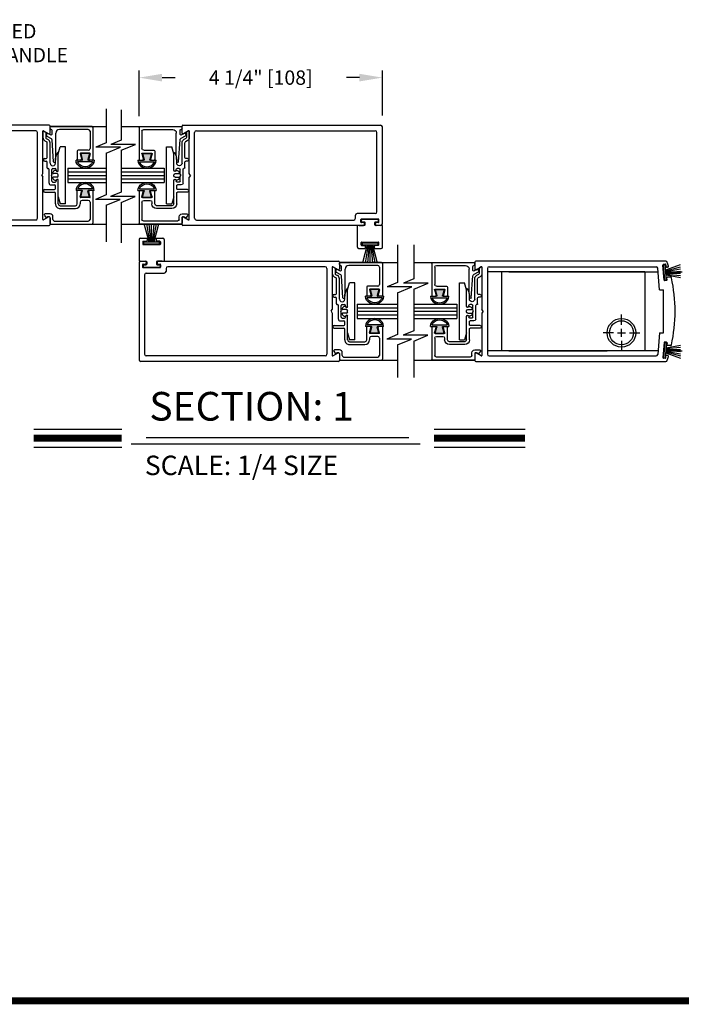
# Model space of a CAD drawing. Extents: x 0 to 7.6, y 0.1 to 10.5.
# Drawn here: x 1.8 to 4.7, y 0.2 to 4.5 of the extents above; entities that cross this region are included whole.
import ezdxf

# ---------------------------------------------------------------- set-up
doc = ezdxf.new("R2010")
doc.units = 0
doc.header["$MEASUREMENT"] = 0
doc.layers.get('0').update_dxf_attribs({"linetype": 'CONTINUOUS'})
doc.layers.get('DEFPOINTS').update_dxf_attribs({"linetype": 'CONTINUOUS'})
doc.styles.add('ROMANS', font='Romans.shx', dxfattribs={"height": 0.0625})
doc.styles.add('ROMANT', font='romant.shx', dxfattribs={"height": 0.15})
doc.dimstyles.get("Standard").update_dxf_attribs({"dimtxt": 0.03125, "dimasz": 0.1, "dimexe": 0.03125, "dimexo": 0.05, "dimgap": 0.05, "dimtad": 0, "dimdec": 6, "dimlfac": 4, "dimzin": 4, "dimdsep": 46, "dimlunit": 5, "dimtxsty": 'ROMANS', "dimcen": 0.09, "dimadec": 0, "dimazin": 0, "dimtfac": 1, "dimtdec": 4, "dimtofl": 0, "dimtmove": 0, "dimatfit": 3, "dimfxl": 0, "dimfrac": 2, "dimtolj": 1, "dimtzin": 4, "dimarcsym": 0})

# ---------------------------------------------------------------- blocks, each defined once
blk = doc.blocks.new('*D10')
at = {"color": 0, "lineweight": -2}
for p, q in [((2.2915, 4.0633), (2.2915, 4.2625)), ((3.354, 4.0658), (3.354, 4.2625)), ((2.3915, 4.2312), (2.4483, 4.2312)), ((3.254, 4.2312), (3.1971, 4.2312))]:
    blk.add_line(p, q, dxfattribs=at)
at = {"color": 0}
for points in [[(2.3915, 4.2479), (2.3915, 4.2146), (2.2915, 4.2312)], [(3.254, 4.2479), (3.254, 4.2146), (3.354, 4.2312)]]:
    blk.add_solid(points, dxfattribs=at)
at = {"layer": 'DEFPOINTS', "color": 0}
for p in [(3.354, 4.2312), (2.2915, 4.0133), (3.354, 4.0158)]:
    blk.add_point(p, dxfattribs=at)
at = {"color": 0, "insert": (2.8227, 4.2312), "char_height": 0.0625, "attachment_point": 5, "style": 'ROMANS'}
blk.add_mtext('\\A1;4 1/4" [108]', dxfattribs=at)
blk = doc.blocks.new('Glazing System - ¼ Square')
at = {"ltscale": 0.25}
h = blk.add_hatch(color=256, dxfattribs=at)
edge = h.paths.add_edge_path()
edge.add_line((-0.0689, 0.1352), (-0.0951, 0.1282))
edge.add_line((-0.0951, 0.1282), (-0.0951, 0.1668))
edge.add_line((-0.0951, 0.1668), (-0.0689, 0.1598))
edge.add_ellipse((-0.0682, 0.1622), major_axis=(0.00177, 0.00177), ratio=1, start_angle=210, end_angle=315)
edge.add_line((-0.0657, 0.1622), (-0.0657, 0.1874))
edge.add_ellipse((-0.0657, 0.1475), major_axis=(0, 0.0399), ratio=0.86485, start_angle=180, end_angle=360, ccw=False)
edge.add_line((-0.0657, 0.1076), (-0.0657, 0.1328))
edge.add_ellipse((-0.0682, 0.1328), major_axis=(0.00177, 0.00177), ratio=1, start_angle=315, end_angle=420)
edge = h.paths.add_edge_path(flags=16)
edge.add_spline(control_points=[(-0.0595, 0.1147), (-0.0592, 0.1148), (-0.0588, 0.1149), (-0.049, 0.118), (-0.0408, 0.1276), (-0.0359, 0.1513), (-0.0395, 0.1647), (-0.0506, 0.1765), (-0.055, 0.179), (-0.0595, 0.1803)], knot_values=[3.372007, 3.372007, 3.372007, 3.372007, 3.410461, 3.410461, 4.476728, 4.476728, 5.542995, 5.542995, 6.052511, 6.052511, 6.052511, 6.052511], degree=3, periodic=0)
edge.add_line((-0.0595, 0.1803), (-0.0595, 0.1147))
h = blk.add_hatch(color=256, dxfattribs=at)
edge = h.paths.add_edge_path()
edge.add_line((0.0951, 0.1282), (0.0689, 0.1352))
edge.add_ellipse((0.0682, 0.1328), major_axis=(0.00177, 0.00177), ratio=1, start_angle=30, end_angle=135)
edge.add_line((0.0657, 0.1328), (0.0657, 0.1076))
edge.add_ellipse((0.0657, 0.1475), major_axis=(0, 0.0399), ratio=0.86485, start_angle=0, end_angle=180, ccw=False)
edge.add_line((0.0657, 0.1874), (0.0657, 0.1622))
edge.add_ellipse((0.0682, 0.1622), major_axis=(0.00177, 0.00177), ratio=1, start_angle=135, end_angle=240)
edge.add_line((0.0689, 0.1598), (0.0951, 0.1668))
edge.add_line((0.0951, 0.1668), (0.0951, 0.1282))
edge = h.paths.add_edge_path(flags=16)
edge.add_spline(control_points=[(0.0595, 0.1803), (0.055, 0.179), (0.0506, 0.1765), (0.0395, 0.1647), (0.0359, 0.1513), (0.0408, 0.1276), (0.049, 0.118), (0.0588, 0.1149), (0.0592, 0.1148), (0.0595, 0.1147)], knot_values=[3.372007, 3.372007, 3.372007, 3.372007, 3.881524, 3.881524, 4.94779, 4.94779, 6.014057, 6.014057, 6.052511, 6.052511, 6.052511, 6.052511], degree=3, periodic=0)
edge.add_line((0.0595, 0.1147), (0.0595, 0.1803))
for p, q in [((-0.2128, 0.1777), (-0.2128, -0.004)), ((-0.2088, 0.1818), (-0.0683, 0.1818)), ((-0.0657, 0.1874), (-0.0657, 0.1622)), ((-0.0657, 0.1793), (-0.0657, 0.1675)), ((-0.0595, 0.1803), (-0.0595, 0.1147)), ((0.0595, 0.1803), (0.0595, 0.1147)), ((0.0657, 0.1874), (0.0657, 0.1622)), ((0.0657, 0.1793), (0.0657, 0.1675)), ((0.0682, 0.1818), (0.2092, 0.1818)), ((0.2127, -0.0017), (0.2127, 0.1777)), ((-0.2003, 0.1613), (-0.2003, 0.0348)), ((-0.1923, 0.1693), (-0.1175, 0.1693)), ((-0.1095, 0.1613), (-0.1095, 0.1173)), ((-0.097, 0.1674), (-0.097, 0.1276)), ((-0.0951, 0.1668), (-0.0951, 0.1282)), ((-0.0951, 0.1668), (-0.0689, 0.1598)), ((-0.0951, 0.1282), (-0.0689, 0.1352)), ((-0.0939, 0.1698), (-0.0708, 0.1636)), ((-0.0939, 0.1252), (-0.0708, 0.1314)), ((-0.0657, 0.1328), (-0.0657, 0.1076)), ((0.0657, 0.1328), (0.0657, 0.1076)), ((0.0951, 0.1668), (0.0689, 0.1598)), ((0.0951, 0.1282), (0.0689, 0.1352)), ((0.0939, 0.1698), (0.0708, 0.1636)), ((0.0939, 0.1252), (0.0708, 0.1314)), ((0.0951, 0.1668), (0.0951, 0.1282)), ((0.097, 0.1674), (0.097, 0.1276)), ((0.1095, 0.1613), (0.1095, 0.1338)), ((0.1175, 0.1693), (0.1927, 0.1693)), ((0.2002, 0.0148), (0.2002, 0.1613)), ((-0.1055, 0.1133), (-0.0683, 0.1133)), ((-0.0657, 0.1275), (-0.0657, 0.1158)), ((0.0657, 0.1275), (0.0657, 0.1158)), ((0.1245, 0.1133), (0.0682, 0.1133)), ((0.1175, 0.1258), (0.1245, 0.1258)), ((0.1325, 0.0383), (0.1325, 0.1053)), ((0.145, 0.0383), (0.145, 0.1053)), ((0.125, 0.0615), (-0.125, 0.0615)), ((-0.125, 0.0615), (-0.125, 0.0386)), ((0.125, 0.0615), (0.125, 0.0386)), ((-0.1798, 0.003), (-0.1963, 0.003)), ((-0.0942, 0.0193), (-0.1848, 0.0193)), ((-0.0937, 0.0302), (-0.125, 0.0386)), ((-0.023, 0.0302), (-0.098, 0.0302)), ((-0.0595, 0.0174), (-0.0942, 0.0193)), ((-0.0535, 0.0178), (-0.0662, 0.0178)), ((-0.0292, 0.0065), (-0.0292, 0.0162)), ((-0.023, 0.0203), (-0.0252, 0.0203)), ((-0.0044, 0.0025), (-0.0252, 0.0025)), ((-0.0195, 0.0218), (-0.019, 0.0222)), ((-0.0173, 0.0255), (-0.0173, 0.0263)), ((-0.0075, 0.0248), (-0.0075, 0.0088)), ((-0.0043, 0.0025), (0, 0)), ((0.002, 0.0302), (-0.002, 0.0302)), ((0.0043, 0.0025), (0, 0)), ((0.0252, 0.0025), (0.0043, 0.0025)), ((0.0075, 0.0248), (0.0075, 0.0088)), ((0.0173, 0.0255), (0.0173, 0.0263)), ((0.0195, 0.0218), (0.019, 0.0222)), ((0.0937, 0.0302), (0.0213, 0.0302)), ((0.1245, 0.0302), (0.023, 0.0302)), ((0.023, 0.0203), (0.0252, 0.0203)), ((0.0293, 0.0065), (0.0293, 0.0162)), ((0.0418, -0.002), (0.0418, 0.0138)), ((0.0572, 0.0178), (0.0458, 0.0178)), ((0.0612, -0.0293), (0.0612, 0.0138)), ((0.0737, -0.0292), (0.0737, 0.0138)), ((0.1245, 0.0178), (0.0777, 0.0178)), ((0.0937, 0.0302), (0.125, 0.0386)), ((0.1922, 0.0068), (0.1808, 0.0068)), ((-0.2043, -0.0057), (-0.211, -0.0057)), ((-0.2003, -0.001), (-0.2003, -0.0017)), ((-0.1944, -0.0344), (-0.1899, -0.0265)), ((-0.1843, -0.0168), (-0.1763, -0.003)), ((-0.1834, -0.0193), (-0.1765, -0.0218)), ((-0.1717, -0.02), (-0.1607, -0.001)), ((-0.1615, -0.0225), (-0.1566, -0.014)), ((-0.1507, -0.0287), (-0.1458, -0.0202)), ((-0.0535, -0.0057), (-0.1423, -0.0057)), ((-0.0778, -0.0182), (-0.1423, -0.0182)), ((-0.0738, -0.0292), (-0.0738, -0.0222)), ((-0.0612, -0.0292), (-0.0612, -0.0222)), ((-0.0332, -0.0182), (-0.0572, -0.0182)), ((-0.0292, -0.0142), (-0.0292, -0.014)), ((0.0338, -0.01), (-0.0252, -0.01)), ((0.1683, -0.0057), (0.1683, -0.0273)), ((0.1746, -0.0306), (0.186, -0.0227)), ((0.1808, -0.0097), (0.1808, -0.0155)), ((0.1848, -0.0057), (0.2087, -0.0057))]:
    blk.add_line(p, q)
for p, q in [((-0.0595, 0.0094), (-0.1544, 0.003)), ((-0.0213, 0.0302), (-0.0937, 0.0302)), ((-0.1929, -0.037), (-0.165, -0.037)), ((-0.1864, -0.0245), (-0.165, -0.0245))]:
    blk.add_line(p, q, dxfattribs=at)
for centre, radius, start, end in [((-0.2088, 0.1777), 0.004, 90, 180), ((-0.0683, 0.1793), 0.0025, 0, 90), ((-0.0683, 0.1793), 0.0025, 0, 90), ((0.0682, 0.1793), 0.0025, 90, 180), ((0.2087, 0.1777), 0.004, 360, 90), ((-0.1923, 0.1613), 0.008, 90, 180), ((-0.1175, 0.1613), 0.008, 0, 90), ((-0.0945, 0.1674), 0.0025, 75, 180), ((-0.0697, 0.1675), 0.004, 255, 0), ((-0.0697, 0.1275), 0.004, 0, 105), ((-0.0683, 0.1622), 0.0025, 255, 0), ((-0.0683, 0.1328), 0.0025, 0, 105), ((0.0697, 0.1675), 0.004, 180, 285), ((0.0682, 0.1622), 0.0025, 180, 285), ((0.0682, 0.1328), 0.0025, 75, 180), ((0.0697, 0.1275), 0.004, 75, 180), ((0.0945, 0.1674), 0.0025, 0, 105), ((0.1175, 0.1613), 0.008, 90, 180), ((0.1175, 0.1338), 0.008, 180, 270), ((0.1922, 0.1613), 0.008, 360, 90), ((-0.1055, 0.1173), 0.004, 180, 270), ((-0.0945, 0.1276), 0.0025, 180, 285), ((-0.0683, 0.1158), 0.0025, 270, 0), ((-0.0683, 0.1158), 0.0025, 270, 0), ((0.0682, 0.1158), 0.0025, 180, 270), ((0.0945, 0.1276), 0.0025, 255, 0), ((0.1245, 0.1053), 0.0205, 0, 90), ((0.1245, 0.1053), 0.008, 0, 90), ((-0.1848, 0.0348), 0.0155, 180, 270), ((-0.1963, -0.001), 0.004, 90, 180), ((-0.1798, -0.001), 0.004, 330, 90), ((-0.1538, -0.005), 0.008, 93.8984, 150), ((-0.098, 0.0285), 0.00175, 90, 238.4137), ((-0.0662, 0.0803), 0.0625, 238.4137, 270), ((-0.0535, 0.006), 0.0117, 270, 90), ((-0.0252, 0.0162), 0.004, 90, 180), ((-0.0252, 0.0065), 0.004, 180, 270), ((-0.023, 0.0252), 0.005, 270, 90), ((-0.0165, 0.0175), 0.00525, 125, 205.091), ((-0.0213, 0.0263), 0.004, 0, 90), ((-0.0027, 0.024), 0.0205, 205.091, 242.1408), ((-0.0213, 0.0255), 0.004, 305, 0), ((-0.0107, 0.0088), 0.00325, 242.1408, 360), ((-0.002, 0.0248), 0.0055, 90, 180), ((0.002, 0.0248), 0.0055, 0, 90), ((0.0107, 0.0088), 0.00325, 180, 297.8592), ((0.0027, 0.024), 0.0205, 297.8592, 334.909), ((0.0213, 0.0263), 0.004, 90, 180), ((0.0213, 0.0255), 0.004, 180, 235), ((0.023, 0.0252), 0.005, 90, 270), ((0.0165, 0.0175), 0.00525, 334.909, 55), ((0.0252, 0.0162), 0.004, 0, 90), ((0.0252, 0.0065), 0.004, 270, 0), ((0.0458, 0.0138), 0.004, 90, 180), ((0.0572, 0.0138), 0.004, 0, 90), ((0.0777, 0.0138), 0.004, 90, 180), ((0.1245, 0.0383), 0.008, 270, 0), ((0.1245, 0.0383), 0.0205, 270, 0), ((0.1808, -0.0057), 0.0125, 90, 180), ((0.1922, 0.0148), 0.008, 270, 360), ((-0.211, -0.004), 0.00175, 180, 270), ((-0.2043, -0.0017), 0.004, 270, 0), ((-0.1828, -0.0176), 0.00175, 150, 250), ((-0.1752, -0.018), 0.004, 250, 330), ((-0.1423, -0.0222), 0.0165, 90, 150), ((-0.1423, -0.0222), 0.004, 90, 150), ((-0.0778, -0.0222), 0.004, 0, 90), ((-0.0675, -0.0292), 0.00625, 180, 0), ((-0.0572, -0.0222), 0.004, 90, 180), ((-0.0332, -0.0142), 0.004, 270, 0), ((-0.0252, -0.014), 0.004, 90, 180), ((0.0338, -0.002), 0.008, 270, 0), ((0.0675, -0.0292), 0.00625, 180, 0), ((0.1723, -0.0273), 0.004, 180, 304.7512), ((0.1848, -0.0097), 0.004, 90, 180), ((0.1848, -0.0155), 0.004, 180, 271.4714), ((0.185, -0.0213), 0.00175, 304.7512, 91.4714), ((0.2087, -0.0017), 0.004, 270, 0)]:
    blk.add_arc(centre, radius, start, end)
for centre, radius, start, end in [((-0.0598, 0.0134), 0.004, 273.8984, 87), ((-0.1929, -0.0352), 0.00175, 150, 270), ((-0.1864, -0.0285), 0.004, 90, 150), ((-0.165, -0.0205), 0.004, 270, 330), ((-0.165, -0.0205), 0.0165, 270, 330)]:
    blk.add_arc(centre, radius, start, end, dxfattribs=at)
at = {"extrusion": (0, 0, -1)}
blk.add_ellipse((-0.0657, 0.1475), major_axis=(0, 0.0399), ratio=0.86485, start_param=0, end_param=3.141593, dxfattribs=at)
blk.add_ellipse((0.0657, 0.1475), major_axis=(0, 0.0399), ratio=0.86485, start_param=0, end_param=3.141593)
for points in [[(-0.0595, 0.1803), (-0.055, 0.179), (-0.0506, 0.1765), (-0.0395, 0.1647), (-0.0359, 0.1513), (-0.0408, 0.1276), (-0.049, 0.118), (-0.0588, 0.1149), (-0.0592, 0.1148), (-0.0595, 0.1147)], [(0.0595, 0.1803), (0.055, 0.179), (0.0506, 0.1765), (0.0395, 0.1647), (0.0359, 0.1513), (0.0408, 0.1276), (0.049, 0.118), (0.0588, 0.1149), (0.0592, 0.1148), (0.0595, 0.1147)]]:
    blk.add_open_spline(points, degree=3, knots=[3.372007, 3.372007, 3.372007, 3.372007, 3.881524, 3.881524, 4.94779, 4.94779, 6.014057, 6.014057, 6.052511, 6.052511, 6.052511, 6.052511])

msp = doc.modelspace()

# ---------------------------------------------------------------- linework, layer by layer
at = {"color": 7}
for p, q in [((2.1476076, 4.09435864), (2.1476076, 3.94667296)), ((2.21350888, 4.09035864), (2.21350888, 3.95885218)), ((1.89834155, 4.02326795), (1.06828183, 4.02326795)), ((1.83984155, 3.99951795), (1.11057501, 3.99951795)), ((1.87371655, 3.99896448), (1.89634155, 3.98590193)), ((1.90234155, 3.98936603), (1.90234155, 4.01926795)), ((1.90234155, 4.01764295), (2.1476076, 4.01764295)), ((2.21350888, 4.01764295), (2.47895713, 4.01764295)), ((2.47895713, 3.98936603), (2.47895713, 4.01926795)), ((2.48295713, 4.02326795), (3.34645713, 4.02326795)), ((2.50758213, 3.99896448), (2.48495713, 3.98590193)), ((2.54145713, 3.99951795), (3.32270713, 3.99951795)), ((3.35395713, 3.59326795), (3.35395713, 4.01576795)), ((1.84734155, 3.61701795), (1.84734155, 3.99201795)), ((1.87109155, 3.81317821), (1.87109155, 3.99744893)), ((2.21350888, 3.95885218), (2.16797235, 3.93989127)), ((2.51020713, 3.81317821), (2.51020713, 3.99744893)), ((2.53395713, 3.61701795), (2.53395713, 3.99201795)), ((3.33020713, 3.64501795), (3.33020713, 3.99201795)), ((2.1476076, 3.94667296), (2.10207106, 3.92771205)), ((2.20998591, 3.92771205), (2.10207106, 3.92771205)), ((2.1476076, 3.9017384), (2.20998591, 3.92771205)), ((2.2758872, 3.93989127), (2.16797235, 3.93989127)), ((2.21350888, 3.91391762), (2.2758872, 3.93989127)), ((2.1476076, 3.9017384), (2.1476076, 3.71908827)), ((1.98046456, 3.83576795), (2.1476076, 3.83576795)), ((1.98046456, 3.83576795), (1.98046456, 3.77326795)), ((2.21350888, 3.83576795), (2.40083103, 3.83576795)), ((2.40083103, 3.83576795), (2.40083103, 3.77326795)), ((1.86609155, 3.80451795), (1.87109155, 3.81317821)), ((1.86609155, 3.80451795), (1.87109155, 3.7958577)), ((1.87109155, 3.61158697), (1.87109155, 3.7958577)), ((1.98046456, 3.82014295), (2.1476076, 3.82014295)), ((1.98046456, 3.80451795), (2.1476076, 3.80451795)), ((1.98046456, 3.78889295), (2.1476076, 3.78889295)), ((2.21350888, 3.82014295), (2.40083103, 3.82014295)), ((2.21350888, 3.80451795), (2.40083103, 3.80451795)), ((2.21350888, 3.78889295), (2.40083103, 3.78889295)), ((2.51520713, 3.80451795), (2.51020713, 3.81317821)), ((2.51520713, 3.80451795), (2.51020713, 3.7958577)), ((2.51020713, 3.61158697), (2.51020713, 3.7958577)), ((1.98046456, 3.77326795), (2.1476076, 3.77326795)), ((2.21350888, 3.77326795), (2.40083103, 3.77326795)), ((2.1476076, 3.71908827), (2.10080304, 3.69959937)), ((2.20871789, 3.69959937), (2.10080304, 3.69959937)), ((2.1476076, 3.67415371), (2.20871789, 3.69959937)), ((2.21350888, 3.73126749), (2.16670433, 3.71177859)), ((2.27461917, 3.71177859), (2.16670433, 3.71177859)), ((2.21350888, 3.68633293), (2.27461917, 3.71177859)), ((2.1476076, 3.67415371), (2.1476076, 3.51374274)), ((2.21350888, 3.68633293), (2.21350888, 3.50974274)), ((1.89634155, 3.62313398), (1.87371655, 3.61007143)), ((1.90234155, 3.58976795), (1.90234155, 3.61966987)), ((2.47895713, 3.58976795), (2.47895713, 3.61966987)), ((2.48495713, 3.62313398), (2.50758213, 3.61007143)), ((3.23645713, 3.61701795), (3.23645713, 3.63001795)), ((3.32270713, 3.63751795), (3.24395713, 3.63751795)), ((3.33645713, 3.61376795), (3.26270713, 3.61376795)), ((1.06828183, 3.58576795), (1.89834155, 3.58576795)), ((1.83984155, 3.60951795), (1.11057501, 3.60951795)), ((1.90234155, 3.59139295), (2.1476076, 3.59139295)), ((2.21350888, 3.59139295), (2.47895713, 3.59139295)), ((2.33458699, 3.51384954), (2.31350785, 3.59251795)), ((2.33833699, 3.51384954), (2.32446563, 3.59251795)), ((2.34208699, 3.51384954), (2.3352044, 3.59251795)), ((2.34583699, 3.51384954), (2.34583699, 3.59251795)), ((2.34958699, 3.51384954), (2.35646959, 3.59251795)), ((2.35333699, 3.51384954), (2.36720835, 3.59251795)), ((2.35708699, 3.51384954), (2.37816613, 3.59251795)), ((3.27183213, 3.58576795), (2.48295713, 3.58576795)), ((2.54145713, 3.60951795), (3.22895713, 3.60951795)), ((3.24520713, 3.49076795), (3.24520713, 3.58576795)), ((3.27583213, 3.58576795), (3.24520713, 3.58576795)), ((3.25270713, 3.58576795), (3.27145713, 3.58576795)), ((3.26020713, 3.60076795), (3.26020713, 3.61126795)), ((3.26270713, 3.60326795), (3.26270713, 3.60876795)), ((3.27183213, 3.59826795), (3.26270713, 3.59826795)), ((3.33395713, 3.61126795), (3.26520713, 3.61126795)), ((3.27583213, 3.60076795), (3.26520713, 3.60076795)), ((3.27583213, 3.58976795), (3.27583213, 3.59426795)), ((3.27833213, 3.58826795), (3.27833213, 3.59826795)), ((3.32083213, 3.58826795), (3.32083213, 3.59826795)), ((3.33395713, 3.60076795), (3.32333213, 3.60076795)), ((3.32333213, 3.58976795), (3.32333213, 3.59426795)), ((3.35395713, 3.58576795), (3.32333213, 3.58576795)), ((3.33645713, 3.59826795), (3.32733213, 3.59826795)), ((3.34645713, 3.58576795), (3.32733213, 3.58576795)), ((3.33645713, 3.60326795), (3.33645713, 3.60876795)), ((3.33895713, 3.60076795), (3.33895713, 3.61126795)), ((3.35395713, 3.49076795), (3.35395713, 3.58576795)), ((2.29646199, 3.52951795), (2.32383699, 3.52951795)), ((2.32633699, 3.52701795), (2.32633699, 3.51951795)), ((2.36533699, 3.52701795), (2.36533699, 3.51951795)), ((2.36783699, 3.52951795), (2.39521199, 3.52951795)), ((2.29146199, 3.52451795), (2.29146199, 3.42951795)), ((2.30708699, 3.51451795), (2.30708699, 3.50451795)), ((2.30958699, 3.51701795), (2.32383699, 3.51701795)), ((2.30958699, 3.50201795), (2.38208699, 3.50201795)), ((2.31183699, 3.50584954), (2.31183699, 3.51384954)), ((2.31183699, 3.51384954), (2.37983699, 3.51384954)), ((2.31183699, 3.50584954), (2.37983699, 3.50584954)), ((2.38208699, 3.51701795), (2.36783699, 3.51701795)), ((2.37983699, 3.50584954), (2.37983699, 3.51384954)), ((2.38458699, 3.51451795), (2.38458699, 3.50451795)), ((2.40021199, 3.52451795), (2.40021199, 3.42951795)), ((3.25020713, 3.48576795), (3.27758213, 3.48576795)), ((3.26083213, 3.50076795), (3.26083213, 3.51076795)), ((3.26333213, 3.51326795), (3.33583213, 3.51326795)), ((3.26333213, 3.49826795), (3.27758213, 3.49826795)), ((3.26558213, 3.50943636), (3.26558213, 3.50143636)), ((3.26558213, 3.50943636), (3.33358213, 3.50943636)), ((3.26558213, 3.50143636), (3.33358213, 3.50143636)), ((3.28833213, 3.50143636), (3.26725299, 3.42276795)), ((3.29208213, 3.50143636), (3.27821077, 3.42276795)), ((3.28008213, 3.48826795), (3.28008213, 3.49576795)), ((3.29583213, 3.50143636), (3.28894954, 3.42276795)), ((3.29958213, 3.50143636), (3.29958213, 3.42276795)), ((3.30333213, 3.50143636), (3.31021472, 3.42276795)), ((3.30708213, 3.50143636), (3.32095349, 3.42276795)), ((3.31083213, 3.50143636), (3.33191127, 3.42276795)), ((3.31908213, 3.48826795), (3.31908213, 3.49576795)), ((3.33583213, 3.49826795), (3.32158213, 3.49826795)), ((3.32158213, 3.48576795), (3.34895713, 3.48576795)), ((3.33358213, 3.50943636), (3.33358213, 3.50143636)), ((3.33833213, 3.50076795), (3.33833213, 3.51076795)), ((3.41990978, 3.50159259), (3.41990978, 3.3366522)), ((3.49165082, 3.50159259), (3.49165082, 3.35313097)), ((2.29146199, 3.42951795), (2.32208699, 3.42951795)), ((2.29146199, 3.42201795), (2.29146199, 2.99951795)), ((2.29896199, 3.42951795), (2.31808699, 3.42951795)), ((2.30646199, 3.41451795), (2.30646199, 3.40401795)), ((2.30896199, 3.41701795), (2.31808699, 3.41701795)), ((2.30896199, 3.41201795), (2.30896199, 3.40651795)), ((2.30896199, 3.40151795), (2.38271199, 3.40151795)), ((2.31146199, 3.41451795), (2.32208699, 3.41451795)), ((2.31146199, 3.40401795), (2.38021199, 3.40401795)), ((2.32208699, 3.42551795), (2.32208699, 3.42101795)), ((2.32458699, 3.42701795), (2.32458699, 3.41701795)), ((2.36708699, 3.42701795), (2.36708699, 3.41701795)), ((2.36958699, 3.42951795), (2.40021199, 3.42951795)), ((2.36958699, 3.42551795), (2.36958699, 3.42101795)), ((2.36958699, 3.41451795), (2.38021199, 3.41451795)), ((2.37358699, 3.42951795), (3.16246199, 3.42951795)), ((2.37358699, 3.41701795), (2.38271199, 3.41701795)), ((2.39271199, 3.42951795), (2.37396199, 3.42951795)), ((2.38271199, 3.41201795), (2.38271199, 3.40651795)), ((2.38521199, 3.41451795), (2.38521199, 3.40401795)), ((2.40896199, 3.39826795), (2.40896199, 3.38526795)), ((3.10396199, 3.40576795), (2.41646199, 3.40576795)), ((3.11146199, 3.39826795), (3.11146199, 3.02326795)), ((3.13521199, 3.40369893), (3.13521199, 3.21942821)), ((3.16046199, 3.39215193), (3.13783699, 3.40521448)), ((3.16646199, 3.42551795), (3.16646199, 3.39561603)), ((3.16646199, 3.42389295), (3.41990978, 3.42389295)), ((3.49165082, 3.42389295), (3.75767866, 3.42389295)), ((3.75767866, 3.42551795), (3.75767866, 3.39561603)), ((4.59173838, 3.42951795), (3.76167866, 3.42951795)), ((3.76367866, 3.39215193), (3.78630366, 3.40521448)), ((3.78892866, 3.40369893), (3.78892866, 3.21942821)), ((3.81267866, 3.39826795), (3.81267866, 3.02326795)), ((3.82017866, 3.40576795), (4.5494452, 3.40576795)), ((4.56512082, 3.30514768), (4.55691666, 3.39892162)), ((4.58531123, 3.34687093), (4.57953716, 3.41286883)), ((4.58928122, 3.41623088), (4.58180976, 3.41557721)), ((4.58182064, 3.41394695), (4.58979019, 3.4146442)), ((4.58774723, 3.34620571), (4.58182064, 3.41394695)), ((4.59571678, 3.34690296), (4.58979019, 3.4146442)), ((4.59177299, 3.39198077), (4.65611396, 3.41539897)), ((4.59198959, 3.41395828), (4.5927522, 3.40524158)), ((4.59209982, 3.38824504), (4.65611396, 3.40539758)), ((4.6003278, 3.40339481), (4.59546058, 3.40296898)), ((2.31521199, 3.37026795), (2.31521199, 3.02326795)), ((2.32271199, 3.37776795), (2.40146199, 3.37776795)), ((3.81267866, 3.38264295), (3.81267866, 3.03889295)), ((4.50017866, 3.38264295), (3.81267866, 3.38264295)), ((3.87517866, 3.38264295), (3.87517866, 3.03889295)), ((3.90642866, 3.38264295), (4.55834086, 3.38264295)), ((4.50017866, 3.38264295), (4.50017866, 3.03889295)), ((4.59242665, 3.38450931), (4.65611396, 3.3957391)), ((4.59258994, 3.38264295), (4.66392866, 3.38264295)), ((4.59275349, 3.38077358), (4.65611396, 3.3863169)), ((4.59308032, 3.37703785), (4.65611396, 3.37703785)), ((4.59340716, 3.37330212), (4.65611396, 3.36781599)), ((4.59373399, 3.36956639), (4.65611396, 3.35856712)), ((4.59776366, 3.34796038), (4.59700105, 3.35667708)), ((4.61259874, 3.36055126), (4.59927364, 3.35938546)), ((3.41990978, 3.3366522), (3.37437324, 3.31769129)), ((3.48228809, 3.31769129), (3.37437324, 3.31769129)), ((3.41990978, 3.29171764), (3.48228809, 3.31769129)), ((3.49165082, 3.35313097), (3.44611429, 3.33417005)), ((3.55402914, 3.33417005), (3.44611429, 3.33417005)), ((3.49165082, 3.30819641), (3.55402914, 3.33417005)), ((4.58774723, 3.34620571), (4.59571678, 3.34690296)), ((4.59549106, 3.345252), (4.5880196, 3.34459834)), ((4.56512082, 3.30514768), (4.58267895, 3.30514768)), ((4.58267866, 3.11638823), (4.58267866, 3.30514768)), ((3.24458809, 3.24201795), (3.41990978, 3.24201795)), ((3.24458809, 3.24201795), (3.24458809, 3.17951795)), ((3.24458809, 3.22639295), (3.41990978, 3.22639295)), ((3.49165082, 3.24201795), (3.67955256, 3.24201795)), ((3.49165082, 3.22639295), (3.67955256, 3.22639295)), ((3.67955256, 3.24201795), (3.67955256, 3.17951795)), ((3.13021199, 3.21076795), (3.13521199, 3.21942821)), ((3.13021199, 3.21076795), (3.13521199, 3.2021077)), ((3.13521199, 3.2021077), (3.13521199, 3.01783697)), ((3.24458809, 3.21076795), (3.41990978, 3.21076795)), ((3.24458809, 3.19514295), (3.41990978, 3.19514295)), ((3.49165082, 3.21076795), (3.67955256, 3.21076795)), ((3.49165082, 3.19514295), (3.67955256, 3.19514295)), ((3.79392866, 3.21076795), (3.78892866, 3.21942821)), ((3.79392866, 3.21076795), (3.78892866, 3.2021077)), ((3.78892866, 3.2021077), (3.78892866, 3.01783697)), ((3.24458809, 3.17951795), (3.41990978, 3.17951795)), ((3.49165082, 3.17951795), (3.67955256, 3.17951795)), ((3.41990978, 3.10906751), (3.37310522, 3.08957861)), ((3.49165082, 3.12554628), (3.44484627, 3.10605737)), ((3.55276112, 3.10605737), (3.44484627, 3.10605737)), ((3.49165082, 3.08061172), (3.55276112, 3.10605737)), ((4.56512082, 3.11638823), (4.55691666, 3.02261428)), ((4.56512082, 3.11638823), (4.58267895, 3.11638823)), ((3.48102007, 3.08957861), (3.37310522, 3.08957861)), ((3.41990978, 3.06413295), (3.48102007, 3.08957861)), ((3.41990978, 3.06413295), (3.41990978, 2.92230833)), ((3.49165082, 3.08061172), (3.49165082, 2.92230833)), ((4.58531123, 3.07466497), (4.57953716, 3.00866707)), ((4.58774723, 3.07533019), (4.58182064, 3.00758895)), ((4.58774723, 3.07533019), (4.59571678, 3.07463294)), ((4.59549106, 3.0762839), (4.5880196, 3.07693757)), ((4.59571678, 3.07463294), (4.58979019, 3.0068917)), ((4.59340716, 3.04823378), (4.65611396, 3.05371992)), ((4.59373399, 3.05196951), (4.65611396, 3.06296878)), ((4.59776366, 3.07357552), (4.59700105, 3.06485882)), ((4.61259874, 3.06098465), (4.59927364, 3.06215044)), ((3.10396199, 3.01576795), (2.32271199, 3.01576795)), ((3.13783699, 3.01632143), (3.16046199, 3.02938398)), ((3.16646199, 3.02591987), (3.16646199, 2.99601795)), ((3.75767866, 3.02591987), (3.75767866, 2.99601795)), ((3.78630366, 3.01632143), (3.76367866, 3.02938398)), ((4.55834086, 3.03889295), (3.81267866, 3.03889295)), ((3.82017866, 3.01576795), (4.5494452, 3.01576795)), ((3.90642866, 3.03889295), (4.33546847, 3.03889295)), ((4.59177299, 3.02955513), (4.65611396, 3.00613693)), ((4.59198959, 3.00757762), (4.5927522, 3.01629433)), ((4.59209982, 3.03329086), (4.65611396, 3.01613833)), ((4.59242665, 3.03702659), (4.65611396, 3.0257968)), ((4.59258994, 3.03889295), (4.66392866, 3.03889295)), ((4.59275349, 3.04076232), (4.65611396, 3.035219)), ((4.59308032, 3.04449805), (4.65611396, 3.04449805)), ((4.6003278, 3.0181411), (4.59546058, 3.01856692)), ((3.16246199, 2.99201795), (2.29896199, 2.99201795)), ((3.16646199, 2.99764295), (3.41990978, 2.99764295)), ((3.49165082, 2.99764295), (3.75767866, 2.99764295)), ((3.76167866, 2.99201795), (4.59173838, 2.99201795)), ((4.58928122, 3.00530503), (4.58180976, 3.00595869)), ((4.58182064, 3.00758895), (4.58979019, 3.0068917)), ((1.83085557, 2.69614022), (2.21571994, 2.69614022)), ((3.58024735, 2.69614022), (3.9778444, 2.69614022)), ((2.25724164, 2.63217658), (3.51975556, 2.63217658)), ((2.32179934, 2.65973163), (3.46907894, 2.65973163)), ((1.83085557, 2.61774022), (2.21571994, 2.61774022)), ((3.58024735, 2.61774022), (3.9778444, 2.61774022))]:
    msp.add_line(p, q, dxfattribs=at)
for p, q in [((2.21350888, 3.91391762), (2.21350888, 3.73126749)), ((2.1476076, 3.9017384), (2.1476076, 3.71908827)), ((3.41990978, 3.29171764), (3.41990978, 3.10906751)), ((3.49165082, 3.30819641), (3.49165082, 3.12554628)), ((4.39861616, 3.15201795), (4.39861616, 3.19701795)), ((4.36361616, 3.11701795), (4.31861616, 3.11701795)), ((4.38111616, 3.11701795), (4.41611616, 3.11701795)), ((4.39861616, 3.09951795), (4.39861616, 3.13451795)), ((4.43361616, 3.11701795), (4.47861616, 3.11701795)), ((4.39861616, 3.08201795), (4.39861616, 3.03701795))]:
    msp.add_line(p, q)
at = {"const_width": 0.03}
msp.add_lwpolyline([(0.05, 10.45), (0.05, 0.2), (7.55, 0.2), (7.55, 10.45)], close=True, dxfattribs=at)
for points in [[(1.83085557, 2.65694022), (2.21571994, 2.65694022)], [(3.58024735, 2.65694022), (3.9778444, 2.65694022)]]:
    msp.add_lwpolyline(points, dxfattribs=at)
at = {"color": 7}
for radius in [0.0625, 0.0625, 0.052625]:
    msp.add_circle((4.39861616, 3.11701795), radius, dxfattribs=at)
for centre, radius, start, end in [((1.83984155, 3.99201795), 0.0075, 0, 90), ((1.87284155, 3.99744893), 0.00175, 60, 180), ((1.89834155, 4.01926795), 0.004, 0, 90), ((2.48295713, 4.01926795), 0.004, 90, 180), ((2.50845713, 3.99744893), 0.00175, 0, 120), ((2.54145713, 3.99201795), 0.0075, 90, 180), ((3.32270713, 3.99201795), 0.0075, 360, 90), ((3.34645713, 4.01576795), 0.0075, 0, 90), ((1.89834155, 3.98936603), 0.004, 240, 0), ((2.48295713, 3.98936603), 0.004, 180, 300), ((1.83984155, 3.61701795), 0.0075, 270, 0), ((1.87284155, 3.61158697), 0.00175, 180, 300), ((1.89834155, 3.61966987), 0.004, 0, 120), ((2.48295713, 3.61966987), 0.004, 60, 180), ((2.50845713, 3.61158697), 0.00175, 240, 0), ((2.54145713, 3.61701795), 0.0075, 180, 270), ((3.22895713, 3.61701795), 0.0075, 270, 0), ((3.24395713, 3.63001795), 0.0075, 90, 180), ((3.26270713, 3.61126795), 0.0025, 90, 180), ((3.32270713, 3.64501795), 0.0075, 270, 360), ((3.33645713, 3.61126795), 0.0025, 0, 90), ((1.89834155, 3.58976795), 0.004, 270, 0), ((2.48295713, 3.58976795), 0.004, 180, 270), ((3.26270713, 3.60076795), 0.0025, 180, 270), ((3.26520713, 3.60876795), 0.0025, 90, 180), ((3.26520713, 3.60326795), 0.0025, 180, 270), ((3.27183213, 3.59426795), 0.004, 0, 90), ((3.27183213, 3.58976795), 0.004, 270, 0), ((3.27583213, 3.59826795), 0.0025, 360, 90), ((3.27583213, 3.58826795), 0.0025, 270, 360), ((3.32333213, 3.59826795), 0.0025, 90, 180), ((3.32333213, 3.58826795), 0.0025, 180, 270), ((3.32733213, 3.59426795), 0.004, 90, 180), ((3.32733213, 3.58976795), 0.004, 180, 270), ((3.33395713, 3.60876795), 0.0025, 0, 90), ((3.33395713, 3.60326795), 0.0025, 270, 0), ((3.33645713, 3.60076795), 0.0025, 270, 0), ((3.34645713, 3.59326795), 0.0075, 270, 0), ((2.29646199, 3.52451795), 0.005, 90, 180), ((2.32383699, 3.52701795), 0.0025, 0, 90), ((2.36783699, 3.52701795), 0.0025, 90, 180), ((2.39521199, 3.52451795), 0.005, 0, 90), ((2.30958699, 3.51451795), 0.0025, 90, 180), ((2.30958699, 3.50451795), 0.0025, 180, 270), ((2.32383699, 3.51951795), 0.0025, 270, 0), ((2.36783699, 3.51951795), 0.0025, 180, 270), ((2.38208699, 3.51451795), 0.0025, 0, 90), ((2.38208699, 3.50451795), 0.0025, 270, 0), ((3.25020713, 3.49076795), 0.005, 180, 270), ((3.26333213, 3.51076795), 0.0025, 90, 180), ((3.26333213, 3.50076795), 0.0025, 180, 270), ((3.27758213, 3.49576795), 0.0025, 0, 90), ((3.27758213, 3.48826795), 0.0025, 270, 0), ((3.32158213, 3.49576795), 0.0025, 90, 180), ((3.32158213, 3.48826795), 0.0025, 180, 270), ((3.33583213, 3.51076795), 0.0025, 0, 90), ((3.33583213, 3.50076795), 0.0025, 270, 0), ((3.34895713, 3.49076795), 0.005, 270, 0), ((2.29896199, 3.42201795), 0.0075, 90, 180), ((2.30896199, 3.41451795), 0.0025, 90, 180), ((2.30896199, 3.40401795), 0.0025, 180, 270), ((2.31146199, 3.41201795), 0.0025, 90, 180), ((2.31146199, 3.40651795), 0.0025, 180, 270), ((2.31808699, 3.42551795), 0.004, 0, 90), ((2.31808699, 3.42101795), 0.004, 270, 0), ((2.32208699, 3.42701795), 0.0025, 360, 90), ((2.32208699, 3.41701795), 0.0025, 270, 360), ((2.36958699, 3.42701795), 0.0025, 90, 180), ((2.36958699, 3.41701795), 0.0025, 180, 270), ((2.37358699, 3.42551795), 0.004, 90, 180), ((2.37358699, 3.42101795), 0.004, 180, 270), ((2.38021199, 3.41201795), 0.0025, 0, 90), ((2.38021199, 3.40651795), 0.0025, 270, 0), ((2.38271199, 3.41451795), 0.0025, 0, 90), ((2.38271199, 3.40401795), 0.0025, 270, 0), ((2.41646199, 3.39826795), 0.0075, 90, 180), ((3.10396199, 3.39826795), 0.0075, 0, 90), ((3.13696199, 3.40369893), 0.00175, 60, 180), ((3.16246199, 3.42551795), 0.004, 0, 90), ((3.76167866, 3.42551795), 0.004, 90, 180), ((3.78717866, 3.40369893), 0.00175, 0, 120), ((3.82017866, 3.39826795), 0.0075, 90, 180), ((4.5494452, 3.39826795), 0.0075, 5, 90), ((4.58202764, 3.41308672), 0.0025, 95, 185), ((4.5894991, 3.41374039), 0.0025, 5, 95), ((4.59173838, 3.42201795), 0.0075, 18.04330325, 90), ((4.59524269, 3.40545947), 0.0025, 185, 275), ((3.94517895, 3.21139768), 0.6875, 16.66245772, 18.04330325), ((4.59997918, 3.40737958), 0.004, 275, 16.66245772), ((2.32271199, 3.37026795), 0.0075, 90, 180), ((2.40146199, 3.38526795), 0.0075, 270, 0), ((3.16246199, 3.39561603), 0.004, 240, 0), ((3.76167866, 3.39561603), 0.004, 180, 300), ((4.59949153, 3.35689497), 0.0025, 95, 185), ((4.61294736, 3.35656648), 0.004, 12.31649542, 95), ((3.94517866, 3.21076795), 0.6875, 347.68350458, 12.31649542), ((4.58780171, 3.34708882), 0.0025, 185, 275), ((4.59527317, 3.34774249), 0.0025, 275, 5), ((4.58780171, 3.07444708), 0.0025, 85, 175), ((4.59527317, 3.07379341), 0.0025, 355, 85), ((4.59949153, 3.06464093), 0.0025, 175, 265), ((4.61294736, 3.06496943), 0.004, 265, 347.68350458), ((2.32271199, 3.02326795), 0.0075, 180, 270), ((3.10396199, 3.02326795), 0.0075, 270, 0), ((3.13696199, 3.01783697), 0.00175, 180, 300), ((3.16246199, 3.02591987), 0.004, 0, 120), ((3.76167866, 3.02591987), 0.004, 60, 180), ((3.78717866, 3.01783697), 0.00175, 240, 0), ((3.82017866, 3.02326795), 0.0075, 180, 270), ((4.5494452, 3.02326795), 0.0075, 270, 355), ((4.59524269, 3.01607644), 0.0025, 85, 175), ((3.94517895, 3.21013823), 0.6875, 341.95669675, 343.33754228), ((4.59997918, 3.01415632), 0.004, 343.33754228, 85), ((2.29896199, 2.99951795), 0.0075, 180, 270), ((3.16246199, 2.99601795), 0.004, 270, 0), ((3.76167866, 2.99601795), 0.004, 180, 270), ((4.58202764, 3.00844918), 0.0025, 175, 265), ((4.5894991, 3.00779551), 0.0025, 265, 355), ((4.59173838, 2.99951795), 0.0075, 270, 341.95669675)]:
    msp.add_arc(centre, radius, start, end, dxfattribs=at)

# ---------------------------------------------------------------- block references
at = {"rotation": 270}
for p in [(1.90809155, 3.80451795), (3.17221199, 3.21076795)]:
    msp.add_blockref('Glazing System - ¼ Square', p, dxfattribs=at)
at = {"xscale": -1, "rotation": 90}
for p in [(2.47320713, 3.80451795), (3.75192866, 3.21076795)]:
    msp.add_blockref('Glazing System - ¼ Square', p, dxfattribs=at)

# ---------------------------------------------------------------- texts
at = {"color": 7, "style": 'ROMANT'}
for s, height, p in [('SECTION: 1', 0.125, (2.33602883, 2.73371717)), ('SCALE: 1/4 SIZE', 0.085, (2.3165145, 2.49564558))]:
    msp.add_text(s, height=height, dxfattribs=at).set_placement(p)
at = {"insert": (1.42329808, 4.46504508), "char_height": 0.0625, "attachment_point": 1, "style": 'ROMANS'}
msp.add_mtext('RECESSED \\PPULL HANDLE', dxfattribs=at)

# ---------------------------------------------------------------- dimensions: what is measured, and where the dimension line sits
dim = msp.add_linear_dim(base=(3.35395713, 4.23122315), p1=(2.29145713, 4.01326795), p2=(3.35395713, 4.01576795), dimstyle='Standard', override={"dimpost": '"'})
dim.commit()
dim.dimension.update_dxf_attribs({"geometry": '*D10', "text_midpoint": (2.82270713, 4.23122315)})

doc.saveas('drawing.dxf')
